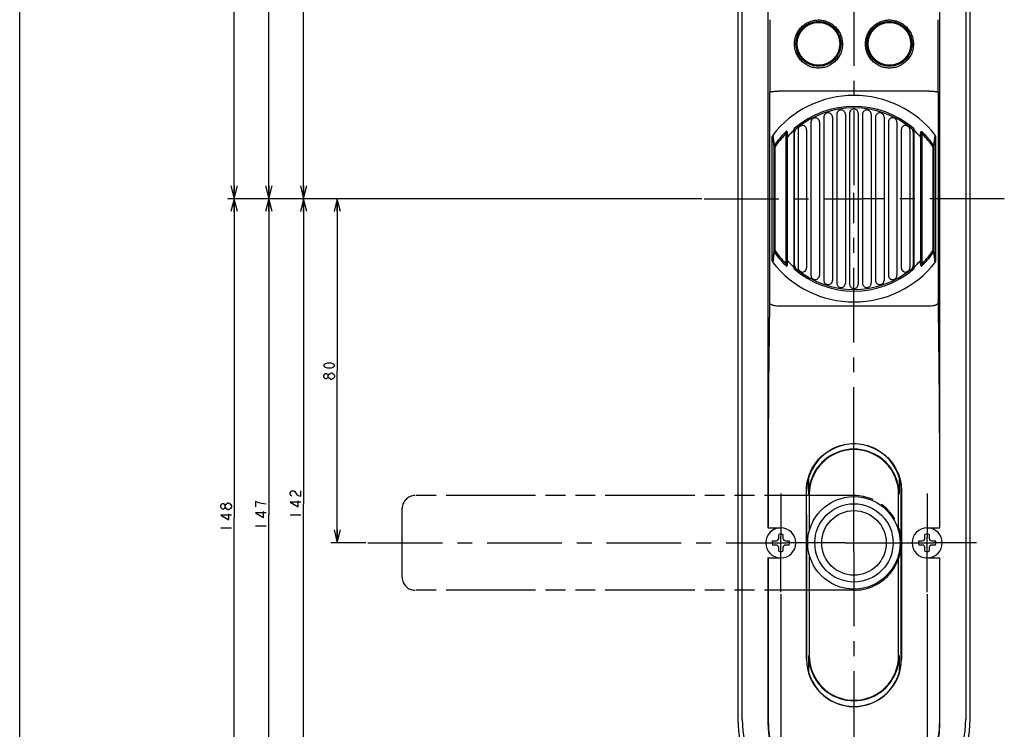
# Model space of a CAD drawing. Units: millimetres. Extents: x 0 to 841, y 0 to 594.
# Drawn here: x 0 to 229, y 199 to 364 of the extents above; entities that cross this region are included whole.
import ezdxf

# ---------------------------------------------------------------- set-up
doc = ezdxf.new("R2010")
doc.units = ezdxf.units.MM
doc.header["$LTSCALE"] = 46.255
doc.linetypes.add('CENTER', pattern=[0.6, 0.375, -0.075, 0.075, -0.075])
doc.linetypes.add('PHANTOM', pattern=[0.8, 0.45, -0.05, 0.1, -0.05, 0.1, -0.05])
doc.layers.get('0').update_dxf_attribs({"linetype": 'CONTINUOUS'})
for name, color, linetype in [('0002_ASM_ALL_AXES', 7, 'CONTINUOUS'), ('002_PRT_ALL_AXES', 7, 'CONTINUOUS'), ('DEFAULT_3', 7, 'PHANTOM')]:
    doc.layers.add(name, color=color, linetype=linetype)
doc.dimstyles.new('DIMSTYLE_2', dxfattribs={"dimtxt": 2.5, "dimasz": 3, "dimexe": 1.5, "dimexo": 0.5, "dimtad": 1, "dimdsep": 46, "dimtxsty": 'STANDARD', "dimblk": 'OPEN', "dimblk1": 'OPEN', "dimblk2": 'OPEN', "dimcen": 0.09, "dimazin": 2, "dimtp": 0.01, "dimtm": 0.01, "dimtfac": 1, "dimtofl": 0, "dimtmove": 0, "dimatfit": 3, "dimldrblk": 'OPEN', "dimfxl": 1, "dimtolj": 1, "dimarcsym": 0})

# ---------------------------------------------------------------- blocks, each defined once
blk = doc.blocks.new('_OPEN')
at = {"color": 0, "linetype": 'BYBLOCK'}
for p, q in [((0, 0), (-1, 0.25)), ((-1, -0.25), (0, 0)), ((-1, 0), (0, 0))]:
    blk.add_line(p, q, dxfattribs=at)
blk = doc.blocks.new('*D4')
at = {"color": 2, "linetype": 'CONTINUOUS'}
for p, q in [((158.6, 322.65), (72.33, 322.65)), ((73.83, 322.65), (73.83, 282.65)), ((73.83, 242.65), (73.83, 282.65)), ((80.45, 242.65), (72.33, 242.65))]:
    blk.add_line(p, q, dxfattribs=at)
at = {"color": 2, "linetype": 'CONTINUOUS', "xscale": 3, "yscale": 3, "zscale": 3}
for p, rotation in [((73.83, 322.65), 90), ((73.83, 242.65), 270)]:
    blk.add_blockref('_OPEN', p, dxfattribs=dict(at, rotation=rotation))
blk = doc.blocks.new('*D6')
at = {"color": 2, "linetype": 'CONTINUOUS'}
for p, q in [((158.6, 322.65), (48.36, 322.65)), ((49.86, 322.65), (49.86, 248.65)), ((49.86, 174.65), (49.86, 248.65)), ((193.42, 174.65), (48.36, 174.65))]:
    blk.add_line(p, q, dxfattribs=at)
at = {"color": 2, "linetype": 'CONTINUOUS', "xscale": 3, "yscale": 3, "zscale": 3}
for p, rotation in [((49.86, 322.65), 90), ((49.86, 174.65), 270)]:
    blk.add_blockref('_OPEN', p, dxfattribs=dict(at, rotation=rotation))
blk = doc.blocks.new('*D7')
at = {"color": 2, "linetype": 'CONTINUOUS'}
for p, q in [((193.42, 501.65), (48.36, 501.65)), ((49.86, 501.65), (49.86, 412.15)), ((49.86, 322.65), (49.86, 412.15)), ((158.6, 322.65), (48.36, 322.65))]:
    blk.add_line(p, q, dxfattribs=at)
at = {"color": 2, "linetype": 'CONTINUOUS', "xscale": 3, "yscale": 3, "zscale": 3}
for p, rotation in [((49.86, 501.65), 90), ((49.86, 322.65), 270)]:
    blk.add_blockref('_OPEN', p, dxfattribs=dict(at, rotation=rotation))
blk = doc.blocks.new('*D8')
at = {"color": 2, "linetype": 'CONTINUOUS'}
for p, q in [((176.92, 230.73), (176.92, 158.16)), ((210.92, 230.73), (210.92, 158.16)), ((176.92, 159.66), (193.92, 159.66)), ((210.92, 159.66), (193.92, 159.66))]:
    blk.add_line(p, q, dxfattribs=at)
at = {"color": 2, "linetype": 'CONTINUOUS', "xscale": 3, "yscale": 3, "zscale": 3, "rotation": 180}
blk.add_blockref('_OPEN', (176.92, 159.66), dxfattribs=at)
at = {"color": 2, "linetype": 'CONTINUOUS', "xscale": 3, "yscale": 3, "zscale": 3}
blk.add_blockref('_OPEN', (210.92, 159.66), dxfattribs=at)
blk = doc.blocks.new('*D21')
at = {"color": 2, "linetype": 'CONTINUOUS'}
for p, q in [((158.6, 322.65), (64.5, 322.65)), ((66, 322.65), (66, 251.65)), ((66, 180.65), (66, 251.65)), ((193.42, 180.65), (64.5, 180.65))]:
    blk.add_line(p, q, dxfattribs=at)
at = {"color": 2, "linetype": 'CONTINUOUS', "xscale": 3, "yscale": 3, "zscale": 3}
for p, rotation in [((66, 322.65), 90), ((66, 180.65), 270)]:
    blk.add_blockref('_OPEN', p, dxfattribs=dict(at, rotation=rotation))
blk = doc.blocks.new('*D22')
at = {"color": 2, "linetype": 'CONTINUOUS'}
for p, q in [((158.6, 322.65), (56.41, 322.65)), ((57.91, 322.65), (57.91, 249.15)), ((57.91, 175.65), (57.91, 249.15)), ((193.42, 175.65), (56.41, 175.65))]:
    blk.add_line(p, q, dxfattribs=at)
at = {"color": 2, "linetype": 'CONTINUOUS', "xscale": 3, "yscale": 3, "zscale": 3}
for p, rotation in [((57.91, 322.65), 90), ((57.91, 175.65), 270)]:
    blk.add_blockref('_OPEN', p, dxfattribs=dict(at, rotation=rotation))
blk = doc.blocks.new('*D23')
at = {"color": 2, "linetype": 'CONTINUOUS'}
for p, q in [((193.42, 495.65), (64.5, 495.65)), ((66, 495.65), (66, 409.15)), ((66, 322.65), (66, 409.15)), ((158.6, 322.65), (64.5, 322.65))]:
    blk.add_line(p, q, dxfattribs=at)
at = {"color": 2, "linetype": 'CONTINUOUS', "xscale": 3, "yscale": 3, "zscale": 3}
for p, rotation in [((66, 495.65), 90), ((66, 322.65), 270)]:
    blk.add_blockref('_OPEN', p, dxfattribs=dict(at, rotation=rotation))
blk = doc.blocks.new('*D24')
at = {"color": 2, "linetype": 'CONTINUOUS'}
for p, q in [((193.42, 500.65), (56.41, 500.65)), ((57.91, 500.65), (57.91, 411.65)), ((57.91, 322.65), (57.91, 411.65)), ((158.6, 322.65), (56.41, 322.65))]:
    blk.add_line(p, q, dxfattribs=at)
at = {"color": 2, "linetype": 'CONTINUOUS', "xscale": 3, "yscale": 3, "zscale": 3}
for p, rotation in [((57.91, 500.65), 90), ((57.91, 322.65), 270)]:
    blk.add_blockref('_OPEN', p, dxfattribs=dict(at, rotation=rotation))

msp = doc.modelspace()

# ---------------------------------------------------------------- linework, layer by layer
at = {"color": 7, "linetype": 'CONTINUOUS'}
for p, q in [((0, 0), (0, 594)), ((166.923, 474.647), (166.923, 201.647)), ((167.923, 201.647), (167.923, 474.647)), ((173.923, 475.647), (173.923, 246.147)), ((213.923, 246.147), (213.923, 475.647)), ((219.923, 474.647), (219.923, 201.647)), ((220.923, 201.647), (220.923, 474.647)), ((211.459, 347.647), (176.387, 347.647)), ((186.923, 341.617), (186.923, 303.677)), ((188.923, 341.617), (188.923, 303.677)), ((189.923, 342.282), (189.923, 303.011)), ((191.923, 342.282), (191.923, 303.011)), ((192.923, 342.499), (192.923, 302.794)), ((194.923, 342.499), (194.923, 302.794)), ((195.923, 342.282), (195.923, 303.011)), ((197.923, 342.282), (197.923, 303.011)), ((198.923, 341.617), (198.923, 303.677)), ((200.923, 341.617), (200.923, 303.677)), ((179.932, 338.482), (180.011, 338.962)), ((180.011, 338.962), (180.011, 306.331)), ((183.923, 340.456), (183.923, 304.838)), ((185.923, 340.456), (185.923, 304.838)), ((201.923, 340.456), (201.923, 304.838)), ((203.923, 340.456), (203.923, 304.838)), ((207.836, 306.331), (207.836, 338.962)), ((207.836, 338.962), (207.915, 338.482)), ((174.923, 308.157), (174.923, 337.136)), ((179.923, 337.803), (179.923, 307.491)), ((180.123, 307.149), (180.123, 338.144)), ((180.923, 338.698), (180.923, 306.595)), ((182.923, 338.698), (182.923, 306.595)), ((204.923, 338.698), (204.923, 306.595)), ((206.923, 338.698), (206.923, 306.595)), ((207.723, 338.144), (207.723, 307.149)), ((207.923, 307.49), (207.923, 337.803)), ((212.923, 308.157), (212.923, 337.136)), ((180.011, 306.331), (179.932, 306.811)), ((207.915, 306.811), (207.836, 306.331)), ((176.387, 297.647), (176.398, 297.647)), ((211.449, 297.647), (176.398, 297.647)), ((211.449, 297.647), (211.459, 297.647)), ((182.923, 215.647), (182.923, 254.647)), ((204.923, 215.647), (204.923, 254.647)), ((182.877, 249.172), (182.877, 215.647)), ((204.97, 249.172), (204.97, 215.647)), ((173.923, 246.147), (176.923, 246.147)), ((210.923, 246.147), (213.923, 246.147)), ((174.97, 243.147), (175.843, 243.147)), ((176.423, 243.727), (176.423, 244.6)), ((177.423, 244.6), (177.423, 243.727)), ((178.003, 243.147), (178.877, 243.147)), ((208.97, 243.147), (209.843, 243.147)), ((210.423, 243.727), (210.423, 244.6)), ((211.423, 244.6), (211.423, 243.727)), ((212.003, 243.147), (212.877, 243.147)), ((175.843, 242.147), (174.97, 242.147)), ((176.423, 240.693), (176.423, 241.567)), ((177.423, 241.567), (177.423, 240.693)), ((178.877, 242.147), (178.003, 242.147)), ((209.843, 242.147), (208.97, 242.147)), ((210.423, 240.693), (210.423, 241.567)), ((211.423, 241.567), (211.423, 240.693)), ((212.877, 242.147), (212.003, 242.147)), ((173.923, 239.147), (176.923, 239.147)), ((173.923, 239.147), (173.923, 200.647)), ((210.923, 239.147), (213.923, 239.147)), ((213.923, 200.647), (213.923, 239.147))]:
    msp.add_line(p, q, dxfattribs=at)
at = {"color": 9, "linetype": 'CONTINUOUS'}
for p, q in [((174.388, 298.445), (174.388, 347.408)), ((213.459, 347.408), (213.459, 298.445)), ((178.16, 307.312), (178.16, 337.982)), ((178.415, 336.804), (178.415, 308.49)), ((209.432, 308.49), (209.432, 336.804)), ((209.687, 337.982), (209.687, 307.312)), ((175.541, 334.716), (175.311, 334.716)), ((175.311, 334.716), (175.311, 310.578)), ((175.541, 334.716), (175.541, 310.578)), ((212.306, 334.716), (212.535, 334.716)), ((212.306, 310.578), (212.306, 334.716)), ((212.535, 310.578), (212.535, 334.716)), ((175.541, 310.578), (175.311, 310.578)), ((212.306, 310.578), (212.535, 310.578)), ((183.396, 253.947), (183.396, 257.834)), ((204.45, 257.834), (204.45, 253.947)), ((183.539, 253.947), (183.539, 245.409)), ((204.307, 245.409), (204.307, 253.947)), ((174.033, 246.147), (174.033, 249.172)), ((213.814, 249.172), (213.814, 246.147)), ((174.033, 200.647), (174.033, 239.147)), ((183.539, 239.884), (183.539, 216.447)), ((204.307, 216.447), (204.307, 239.884)), ((213.814, 239.147), (213.814, 200.647)), ((183.396, 212.459), (183.396, 216.446)), ((204.45, 216.446), (204.45, 212.459))]:
    msp.add_line(p, q, dxfattribs=at)
at = {"color": 2, "linetype": 'CONTINUOUS'}
for p, q in [((73.201, 281.24), (72.992, 280.928)), ((48.402, 251.928), (48.61, 251.928)), ((54.785, 252.272), (54.785, 251.022)), ((48.61, 250.365), (48.402, 250.365)), ((62.877, 249.147), (65.377, 249.147)), ((46.735, 246.147), (49.235, 246.147)), ((54.785, 246.647), (57.285, 246.647))]:
    msp.add_line(p, q, dxfattribs=at)
for points in [[(73.201, 283.897), (72.992, 283.584), (72.784, 283.428), (72.367, 283.272), (71.534, 283.272), (71.117, 283.428), (70.909, 283.584), (70.701, 283.897), (70.909, 284.209), (71.117, 284.365), (71.534, 284.522), (72.367, 284.522), (72.784, 284.365), (72.992, 284.209), (73.201, 283.897)], [(71.742, 281.24), (71.534, 280.928), (71.326, 280.772), (71.117, 280.772), (70.909, 280.928), (70.701, 281.24), (70.701, 281.553), (70.909, 281.865), (71.117, 282.022), (71.326, 282.022), (71.534, 281.865), (71.742, 281.553)], [(72.367, 280.615), (71.951, 280.928), (71.742, 281.24), (71.742, 281.553), (71.951, 281.865)], [(71.951, 281.865), (72.367, 282.178), (72.576, 282.178), (72.992, 281.865)], [(72.992, 281.865), (73.201, 281.553), (73.201, 281.24)], [(72.992, 280.928), (72.576, 280.615), (72.367, 280.615)], [(63.293, 253.522), (63.085, 253.678), (62.877, 253.99), (62.877, 254.303), (63.085, 254.615), (63.293, 254.772), (63.71, 254.772), (63.918, 254.615), (64.335, 253.99)], [(64.335, 253.99), (64.752, 253.678), (65.377, 253.522), (65.377, 254.772)], [(47.777, 250.99), (47.568, 250.678), (47.36, 250.522), (47.152, 250.522), (46.943, 250.678), (46.735, 250.99), (46.735, 251.303), (46.943, 251.615), (47.152, 251.772), (47.36, 251.772), (47.568, 251.615), (47.777, 251.303)], [(48.402, 250.365), (47.985, 250.678), (47.777, 250.99), (47.777, 251.303), (47.985, 251.615), (48.402, 251.928)], [(48.61, 251.928), (49.027, 251.615), (49.235, 251.303), (49.235, 250.99)], [(57.285, 251.647), (56.244, 251.803), (55.619, 251.959), (54.785, 252.272)], [(65.377, 252.115), (62.877, 252.115), (64.752, 251.022), (64.752, 252.428)], [(49.235, 250.99), (49.027, 250.678), (48.61, 250.365)], [(57.285, 249.615), (54.785, 249.615), (56.66, 248.522), (56.66, 249.928)], [(49.235, 249.115), (46.735, 249.115), (48.61, 248.022), (48.61, 249.428)]]:
    msp.add_lwpolyline(points, dxfattribs=at)
at = {"color": 9, "linetype": 'CONTINUOUS'}
for centre in [(185.673, 358.647), (202.173, 358.647)]:
    msp.add_circle(centre, 4.946, dxfattribs=at)
at = {"color": 7, "linetype": 'CONTINUOUS'}
for radius in [10.75, 9.1]:
    msp.add_circle((193.923, 242.647), radius, dxfattribs=at)
at = {"color": 9, "linetype": 'CONTINUOUS'}
for centre, radius, start, end in [((4007.981, 364.106), 3833.63, 179.997698, 180.249566), ((-3674.447, 364.223), 3887.942, 359.752193, 0.000543), ((318.503, 358.913), 145.221, 188.62426, 189.59153), ((298.79, 354.456), 124.922, 187.82539, 188.96568), ((192.87, 322.96), 21.215, 135.12058, 145.46256), ((192.599, 322.961), 20.716, 135.07843, 145.42915), ((178.658, 337.981), 0.498, 135.08987, 179.89433), ((271.094, 357.487), 94.959, 191.85339, 192.58074), ((257.462, 354.164), 80.724, 191.3101, 192.1704), ((178.913, 336.803), 0.498, 136.49651, 179.90316), ((193.93, 322.65), 21.134, 131.48308, 136.69298), ((193.916, 322.65), 21.134, 43.30702, 48.51692), ((131.5, 353.932), 79.585, 347.82345, 348.69606), ((208.934, 336.803), 0.498, 0.09684, 43.50349), ((118.081, 357.2), 93.601, 347.41399, 348.15189), ((209.189, 337.981), 0.498, 0.10567, 44.91013), ((195.249, 322.962), 20.715, 34.57052, 44.92196), ((194.98, 322.962), 21.212, 34.5366, 44.88028), ((79.229, 355.907), 134.857, 351.07633, 352.13261), ((56.763, 360.93), 157.963, 350.44748, 351.33673), ((175.808, 334.715), 0.496, 146.57965, 179.88029), ((212.039, 334.715), 0.496, 0.11971, 33.42035), ((318.503, 286.381), 145.221, 170.40847, 171.37574), ((298.79, 290.837), 124.922, 171.03432, 172.17461), ((175.808, 310.579), 0.496, 180.11971, 213.42035), ((192.867, 322.331), 21.212, 214.5366, 224.88028), ((192.598, 322.332), 20.715, 214.57053, 224.92194), ((195.248, 322.333), 20.716, 315.07844, 325.42916), ((194.977, 322.333), 21.215, 315.12058, 325.46256), ((212.039, 310.579), 0.496, 326.57965, 359.88029), ((89.057, 290.837), 124.923, 7.82539, 8.96568), ((69.344, 286.381), 145.221, 8.62426, 9.59153), ((269.766, 288.094), 93.601, 167.41399, 168.15189), ((178.658, 307.312), 0.498, 180.10567, 224.91013), ((256.347, 291.361), 79.585, 167.82345, 168.69606), ((178.913, 308.491), 0.498, 180.09684, 223.50349), ((193.93, 322.643), 21.134, 223.30702, 228.51692), ((193.916, 322.643), 21.134, 311.48308, 316.69298), ((208.934, 308.491), 0.498, 316.49651, 359.90316), ((130.385, 291.129), 80.724, 11.3101, 12.1704), ((116.753, 287.806), 94.959, 11.85339, 12.58074), ((209.189, 307.312), 0.498, 315.08987, 359.89433), ((193.923, 253.947), 10.384, 0.00054, 179.99946), ((193.923, 216.447), 10.384, 180.00054, 359.99946), ((193.923, 200.647), 19.89, 179.99951, 0.00049)]:
    msp.add_arc(centre, radius, start, end, dxfattribs=at)
at = {"color": 7, "linetype": 'CONTINUOUS'}
for centre, radius, start, end in [((185.673, 358.65), 5.547, 89.99999, 90.84284), ((202.173, 358.649), 5.548, 90, 91.18125), ((193.923, 322.647), 24, 38.07512, 141.92488), ((193.923, 322.744), 21.368, 49.37529, 130.62471), ((193.923, 322.647), 21.1, 50.4452, 129.5548), ((184.921, 340.456), 0.998, 133.1351, 179.99443), ((184.924, 340.455), 1, 0.0583, 100.6343), ((202.923, 340.455), 1, 79.36575, 179.9417), ((202.926, 340.456), 0.998, 0.00557, 46.86499), ((181.123, 338.144), 1, 129.5548, 180), ((181.924, 338.698), 1, 0.03295, 96.76574), ((205.923, 338.698), 1, 83.23428, 179.96704), ((206.723, 338.144), 1, 0, 50.4452), ((175.428, 337.137), 0.504, 141.96029, 180.03147), ((212.419, 337.137), 0.504, 359.9685, 38.03974), ((175.428, 308.157), 0.504, 179.96853, 218.03972), ((193.923, 322.647), 24, 218.07512, 321.92488), ((181.123, 307.149), 1, 180, 230.4452), ((206.723, 307.149), 1, 309.5548, 360), ((212.419, 308.157), 0.504, 321.96028, 0.03147), ((193.923, 322.549), 21.368, 229.37528, 310.62472), ((193.923, 322.647), 21.1, 230.4452, 309.5548), ((181.924, 306.596), 1, 263.23425, 359.96708), ((184.921, 304.838), 0.998, 180.00557, 226.86499), ((184.924, 304.839), 1, 259.36578, 359.94168), ((202.923, 304.839), 1, 180.05832, 280.63427), ((202.926, 304.838), 0.998, 313.1351, 359.99443), ((205.923, 306.596), 1, 180.03292, 276.76577), ((193.923, 254.647), 11, 0, 180), ((193.923, 253.947), 10.5, 17.24252, 162.75748), ((176.923, 242.647), 3.5, 93.19257, 266.80743), ((176.923, 242.647), 3.5, 270, 90), ((210.923, 242.647), 3.5, 90, 270), ((210.923, 242.647), 3.5, 273.19257, 86.80743), ((176.923, 242.647), 2.017, 165.64497, 194.35503), ((175.843, 243.727), 0.58, 270, 360), ((176.923, 242.647), 2.017, 75.64497, 104.35503), ((178.003, 243.727), 0.58, 180, 270), ((176.923, 242.647), 2.017, 345.64497, 14.35503), ((210.923, 242.647), 2.017, 165.64497, 194.35503), ((209.843, 243.727), 0.58, 270, 360), ((210.923, 242.647), 2.017, 75.64497, 104.35503), ((212.003, 243.727), 0.58, 180, 270), ((210.923, 242.647), 2.017, 345.64497, 14.35503), ((175.843, 241.567), 0.58, 0, 90), ((176.923, 242.647), 2.017, 255.64497, 284.35503), ((178.003, 241.567), 0.58, 90, 180), ((209.843, 241.567), 0.58, 0, 90), ((210.923, 242.647), 2.017, 255.64497, 284.35503), ((212.003, 241.567), 0.58, 90, 180), ((193.923, 215.647), 11.047, 180.00072, 359.99928), ((193.923, 215.647), 11, 180, 360), ((193.923, 216.447), 10.5, 197.24252, 342.75748), ((193.923, 201.647), 27, 180, 360), ((193.923, 201.647), 26, 180, 360), ((193.923, 200.647), 20, 180, 360)]:
    msp.add_arc(centre, radius, start, end, dxfattribs=at)
for centre, start_param, end_param in [((181.249, 249.172), -1.5707963, -1.4925115), ((206.598, 249.172), 1.4925115, 1.5707963)]:
    msp.add_ellipse(centre, major_axis=(0, 70), ratio=0.0232558, start_param=start_param, end_param=end_param, dxfattribs=at)
for points, knots in [([(180.101, 358.647), (180.104, 359.006), (180.179, 359.725), (180.495, 360.762), (181.005, 361.721), (181.689, 362.564), (182.523, 363.26), (183.476, 363.782), (184.511, 364.11), (185.232, 364.191), (185.592, 364.196)], [0, 0, 0, 0, 0.1247573, 0.2496497, 0.3746393, 0.4996855, 0.6247567, 0.7498371, 0.8749184, 1, 1, 1, 1]), ([(185.673, 364.197), (186.037, 364.197), (186.765, 364.125), (187.814, 363.806), (188.781, 363.289), (189.629, 362.593), (190.325, 361.747), (190.844, 360.781), (191.167, 359.735), (191.243, 359.009), (191.246, 358.647)], [0, 0, 0, 0, 0.1250817, 0.2501617, 0.375242, 0.500313, 0.6253596, 0.7503499, 0.8752426, 1, 1, 1, 1]), ([(196.601, 358.647), (196.604, 359.004), (196.678, 359.721), (196.992, 360.754), (197.498, 361.71), (198.178, 362.552), (199.006, 363.248), (199.953, 363.772), (200.983, 364.103), (201.701, 364.188), (202.059, 364.196)], [0, 0, 0, 0, 0.1247575, 0.2496489, 0.3746378, 0.4996838, 0.6247551, 0.7498361, 0.8749174, 1, 1, 1, 1]), ([(202.173, 364.197), (202.537, 364.197), (203.265, 364.125), (204.314, 363.806), (205.281, 363.289), (206.129, 362.593), (206.825, 361.747), (207.344, 360.781), (207.667, 359.735), (207.743, 359.009), (207.746, 358.647)], [0, 0, 0, 0, 0.1250809, 0.2501613, 0.3752412, 0.5003123, 0.6253589, 0.7503494, 0.8752428, 1, 1, 1, 1]), ([(191.246, 358.647), (191.249, 358.28), (191.183, 357.545), (190.871, 356.484), (190.358, 355.504), (189.664, 354.644), (188.814, 353.935), (187.84, 353.406), (186.779, 353.079), (185.673, 352.969), (184.568, 353.079), (183.507, 353.406), (182.533, 353.935), (181.683, 354.644), (180.989, 355.504), (180.476, 356.484), (180.164, 357.545), (180.098, 358.28), (180.101, 358.647)], [0, 0, 0, 0, 0.0624766, 0.1248852, 0.1872593, 0.2496484, 0.3121015, 0.3746511, 0.4372958, 0.5, 0.5627042, 0.6253489, 0.6878986, 0.7503517, 0.8127407, 0.8751148, 0.9375234, 1, 1, 1, 1]), ([(207.746, 358.647), (207.749, 358.28), (207.683, 357.545), (207.371, 356.484), (206.858, 355.504), (206.164, 354.644), (205.314, 353.935), (204.34, 353.406), (203.279, 353.079), (202.173, 352.969), (201.068, 353.079), (200.007, 353.406), (199.033, 353.935), (198.183, 354.644), (197.489, 355.504), (196.976, 356.484), (196.664, 357.545), (196.598, 358.28), (196.601, 358.647)], [0, 0, 0, 0, 0.0624766, 0.1248852, 0.1872593, 0.2496483, 0.3121014, 0.3746511, 0.4372958, 0.5, 0.5627042, 0.6253489, 0.6878985, 0.7503516, 0.8127407, 0.8751148, 0.9375234, 1, 1, 1, 1]), ([(174.388, 347.408), (174.389, 347.416), (174.402, 347.436), (174.436, 347.457), (174.486, 347.479), (174.587, 347.51), (174.755, 347.544), (175.001, 347.579), (175.298, 347.607), (175.766, 347.637), (176.134, 347.647), (176.387, 347.647)], [0, 0, 0, 0, 0.0129002, 0.0319373, 0.0586839, 0.0935104, 0.1869971, 0.3100672, 0.4586189, 0.6273667, 1, 1, 1, 1]), ([(211.459, 347.647), (211.713, 347.647), (212.081, 347.637), (212.548, 347.607), (212.846, 347.579), (213.092, 347.544), (213.26, 347.51), (213.36, 347.479), (213.411, 347.457), (213.445, 347.436), (213.458, 347.416), (213.459, 347.408)], [0, 0, 0, 0, 0.372634, 0.5413816, 0.6899342, 0.8130032, 0.9064904, 0.9413166, 0.9680628, 0.9871002, 1, 1, 1, 1]), ([(194.923, 342.499), (194.923, 342.629), (194.871, 342.891), (194.649, 343.223), (194.316, 343.445), (193.923, 343.523), (193.531, 343.445), (193.198, 343.223), (192.975, 342.891), (192.923, 342.629), (192.923, 342.499)], [0, 0, 0, 0, 0.1247917, 0.2496803, 0.3747768, 0.4999996, 0.6252255, 0.7503157, 0.875208, 1, 1, 1, 1]), ([(184.74, 341.437), (184.646, 341.42), (184.462, 341.363), (184.308, 341.248), (184.239, 341.184)], [0, 0, 0, 0, 0.5004726, 1, 1, 1, 1]), ([(188.923, 341.617), (188.923, 341.746), (188.871, 342.009), (188.649, 342.341), (188.316, 342.563), (187.923, 342.641), (187.531, 342.563), (187.198, 342.341), (186.975, 342.009), (186.923, 341.746), (186.923, 341.617)], [0, 0, 0, 0, 0.1248107, 0.2497075, 0.3747962, 0.4999997, 0.6252061, 0.7502885, 0.875189, 1, 1, 1, 1]), ([(191.923, 342.282), (191.923, 342.412), (191.871, 342.674), (191.649, 343.006), (191.316, 343.228), (190.923, 343.306), (190.531, 343.228), (190.198, 343.006), (189.975, 342.674), (189.923, 342.412), (189.923, 342.282)], [0, 0, 0, 0, 0.1247965, 0.2496872, 0.3747817, 0.4999997, 0.6252207, 0.7503088, 0.8752032, 1, 1, 1, 1]), ([(197.923, 342.282), (197.923, 342.412), (197.871, 342.674), (197.649, 343.006), (197.316, 343.228), (196.923, 343.306), (196.531, 343.228), (196.198, 343.006), (195.975, 342.674), (195.923, 342.412), (195.923, 342.282)], [0, 0, 0, 0, 0.1247968, 0.2496912, 0.3747793, 0.5000003, 0.6252183, 0.7503128, 0.8752035, 1, 1, 1, 1]), ([(200.923, 341.617), (200.923, 341.746), (200.871, 342.009), (200.649, 342.341), (200.316, 342.563), (199.923, 342.641), (199.531, 342.563), (199.198, 342.341), (198.975, 342.009), (198.923, 341.746), (198.923, 341.617)], [0, 0, 0, 0, 0.124811, 0.2497115, 0.3747939, 0.5000003, 0.6252038, 0.7502925, 0.8751893, 1, 1, 1, 1]), ([(203.608, 341.184), (203.539, 341.248), (203.385, 341.363), (203.2, 341.42), (203.107, 341.437)], [0, 0, 0, 0, 0.4995277, 1, 1, 1, 1]), ([(181.003, 339.089), (181.071, 339.248), (181.294, 339.537), (181.634, 339.67), (181.806, 339.69)], [0, 0, 0, 0, 0.4996731, 1, 1, 1, 1]), ([(206.041, 339.69), (206.213, 339.67), (206.553, 339.537), (206.776, 339.248), (206.844, 339.089)], [0, 0, 0, 0, 0.5003263, 1, 1, 1, 1]), ([(179.932, 338.482), (179.93, 338.473), (179.93, 338.445), (179.927, 338.392), (179.926, 338.318), (179.925, 338.193), (179.924, 338.02), (179.923, 337.877), (179.923, 337.803)], [0, 0, 0, 0, 0.0409432, 0.1228236, 0.2351993, 0.3687356, 0.6731247, 1, 1, 1, 1]), ([(207.923, 337.803), (207.923, 337.877), (207.923, 338.02), (207.922, 338.193), (207.92, 338.318), (207.919, 338.392), (207.917, 338.445), (207.917, 338.473), (207.915, 338.482)], [0, 0, 0, 0, 0.3268749, 0.6312637, 0.7647999, 0.8771756, 0.9590562, 1, 1, 1, 1]), ([(179.923, 307.491), (179.923, 307.417), (179.924, 307.274), (179.925, 307.1), (179.926, 306.976), (179.927, 306.901), (179.93, 306.848), (179.93, 306.82), (179.932, 306.811)], [0, 0, 0, 0, 0.3268749, 0.6312636, 0.7647999, 0.8771755, 0.9590561, 1, 1, 1, 1]), ([(207.915, 306.811), (207.917, 306.82), (207.917, 306.848), (207.919, 306.901), (207.92, 306.976), (207.922, 307.1), (207.923, 307.274), (207.923, 307.417), (207.923, 307.491)], [0, 0, 0, 0, 0.0409431, 0.1228235, 0.2351992, 0.3687355, 0.6731247, 1, 1, 1, 1]), ([(181.806, 305.603), (181.634, 305.623), (181.294, 305.757), (181.071, 306.045), (181.003, 306.205)], [0, 0, 0, 0, 0.5003263, 1, 1, 1, 1]), ([(206.844, 306.205), (206.776, 306.045), (206.553, 305.757), (206.213, 305.623), (206.041, 305.603)], [0, 0, 0, 0, 0.4996731, 1, 1, 1, 1]), ([(184.239, 304.11), (184.308, 304.045), (184.462, 303.93), (184.646, 303.874), (184.74, 303.856)], [0, 0, 0, 0, 0.4995277, 1, 1, 1, 1]), ([(186.923, 303.677), (186.923, 303.547), (186.975, 303.285), (187.198, 302.953), (187.531, 302.731), (187.923, 302.653), (188.316, 302.731), (188.649, 302.953), (188.871, 303.285), (188.923, 303.547), (188.923, 303.677)], [0, 0, 0, 0, 0.1248107, 0.2497075, 0.3747962, 0.4999997, 0.6252061, 0.7502885, 0.875189, 1, 1, 1, 1]), ([(189.923, 303.011), (189.923, 302.882), (189.975, 302.619), (190.198, 302.288), (190.531, 302.066), (190.923, 301.988), (191.316, 302.066), (191.649, 302.288), (191.871, 302.619), (191.923, 302.882), (191.923, 303.011)], [0, 0, 0, 0, 0.1247968, 0.2496912, 0.3747793, 0.5000003, 0.6252183, 0.7503128, 0.8752035, 1, 1, 1, 1]), ([(192.923, 302.794), (192.923, 302.665), (192.975, 302.402), (193.198, 302.071), (193.531, 301.849), (193.923, 301.771), (194.316, 301.849), (194.649, 302.071), (194.871, 302.402), (194.923, 302.665), (194.923, 302.794)], [0, 0, 0, 0, 0.124792, 0.2496844, 0.3747745, 0.5000003, 0.6252231, 0.7503196, 0.8752083, 1, 1, 1, 1]), ([(195.923, 303.011), (195.923, 302.882), (195.975, 302.619), (196.198, 302.288), (196.531, 302.066), (196.923, 301.988), (197.316, 302.066), (197.649, 302.288), (197.871, 302.619), (197.923, 302.882), (197.923, 303.011)], [0, 0, 0, 0, 0.1247965, 0.2496872, 0.3747817, 0.4999997, 0.6252207, 0.7503088, 0.8752032, 1, 1, 1, 1]), ([(198.923, 303.677), (198.923, 303.547), (198.975, 303.285), (199.198, 302.953), (199.531, 302.731), (199.923, 302.653), (200.316, 302.731), (200.649, 302.953), (200.871, 303.285), (200.923, 303.547), (200.923, 303.677)], [0, 0, 0, 0, 0.124811, 0.2497115, 0.3747939, 0.5000003, 0.6252038, 0.7502925, 0.8751893, 1, 1, 1, 1]), ([(203.107, 303.856), (203.2, 303.874), (203.385, 303.93), (203.539, 304.045), (203.608, 304.11)], [0, 0, 0, 0, 0.5004726, 1, 1, 1, 1]), ([(176.387, 297.647), (176.126, 297.649), (175.745, 297.68), (175.271, 297.786), (174.972, 297.886), (174.729, 298.004), (174.545, 298.137), (174.424, 298.283), (174.39, 298.394), (174.388, 298.445)], [0, 0, 0, 0, 0.3434093, 0.49891, 0.6370951, 0.7553798, 0.8532275, 0.9327431, 1, 1, 1, 1]), ([(213.459, 298.445), (213.457, 298.394), (213.422, 298.283), (213.302, 298.137), (213.118, 298.004), (212.874, 297.886), (212.576, 297.786), (212.102, 297.68), (211.721, 297.649), (211.459, 297.647)], [0, 0, 0, 0, 0.0672569, 0.1467725, 0.2446202, 0.3629049, 0.50109, 0.6565907, 1, 1, 1, 1]), ([(182.872, 254.647), (182.871, 255.372), (182.976, 256.463), (183.326, 257.87), (183.81, 259.233), (184.662, 260.838), (186.038, 262.526), (187.718, 263.915), (189.642, 264.953), (191.738, 265.595), (193.923, 265.812), (196.108, 265.595), (198.204, 264.953), (199.81, 264.087), (200.97, 263.219), (202.038, 262.245), (203.185, 260.837), (204.037, 259.233), (204.521, 257.87), (204.871, 256.463), (204.976, 255.372), (204.975, 254.647)], [0, 0, 0, 0, 0.0625797, 0.0938427, 0.1250652, 0.1873469, 0.2495947, 0.3119259, 0.3744317, 0.4371328, 0.4999624, 0.5627919, 0.6254931, 0.6879989, 0.7192193, 0.750405, 0.812653, 0.8749349, 0.9061573, 0.9374203, 1, 1, 1, 1]), ([(183.896, 257.059), (183.739, 256.553), (183.495, 255.524), (183.403, 254.47), (183.396, 253.947)], [0, 0, 0, 0, 0.5034978, 1, 1, 1, 1]), ([(204.45, 253.947), (204.444, 254.47), (204.351, 255.524), (204.108, 256.553), (203.951, 257.059)], [0, 0, 0, 0, 0.4965023, 1, 1, 1, 1]), ([(183.396, 216.446), (183.403, 215.923), (183.495, 214.87), (183.739, 213.841), (183.896, 213.334)], [0, 0, 0, 0, 0.4965023, 1, 1, 1, 1]), ([(203.951, 213.334), (204.108, 213.841), (204.351, 214.87), (204.444, 215.923), (204.45, 216.446)], [0, 0, 0, 0, 0.5034978, 1, 1, 1, 1])]:
    msp.add_open_spline(points, degree=3, knots=knots, dxfattribs=at)
for points in [[(181.003, 339.089), (180.951, 338.967), (180.923, 338.831), (180.923, 338.698)], [(206.923, 338.698), (206.923, 338.831), (206.896, 338.967), (206.844, 339.089)], [(180.923, 306.595), (180.923, 306.462), (180.951, 306.327), (181.003, 306.205)], [(206.844, 306.205), (206.896, 306.327), (206.923, 306.462), (206.923, 306.595)]]:
    msp.add_open_spline(points, degree=3, dxfattribs=at)
at = {"color": 9, "linetype": 'CONTINUOUS'}
for points, knots in [([(178.305, 338.333), (178.305, 338.334), (178.3, 338.337), (178.291, 338.333), (178.278, 338.327), (178.261, 338.316), (178.24, 338.3), (178.204, 338.272), (178.124, 338.205), (177.997, 338.088), (177.893, 337.986), (177.837, 337.93)], [0, 0, 0, 0, 0.0077492, 0.0213018, 0.0444691, 0.0775732, 0.1201183, 0.1714544, 0.2973084, 0.6190563, 1, 1, 1, 1]), ([(177.93, 337.589), (177.954, 337.636), (177.989, 337.705), (178.036, 337.793), (178.065, 337.845), (178.087, 337.884), (178.102, 337.911), (178.117, 337.934), (178.13, 337.954), (178.141, 337.971), (178.149, 337.979), (178.157, 337.987), (178.16, 337.983), (178.16, 337.982)], [0, 0, 0, 0, 0.3386441, 0.5002371, 0.6529489, 0.72433, 0.7911384, 0.8518052, 0.9045212, 0.946801, 0.9761292, 0.9909664, 1, 1, 1, 1]), ([(210.01, 337.93), (209.954, 337.986), (209.85, 338.088), (209.723, 338.205), (209.643, 338.272), (209.607, 338.3), (209.586, 338.316), (209.568, 338.327), (209.556, 338.333), (209.547, 338.337), (209.542, 338.334), (209.542, 338.333)], [0, 0, 0, 0, 0.3809451, 0.7026929, 0.8285467, 0.8798826, 0.9224274, 0.9555313, 0.9786983, 0.9922508, 1, 1, 1, 1]), ([(209.687, 337.982), (209.687, 337.983), (209.69, 337.987), (209.698, 337.979), (209.705, 337.971), (209.717, 337.954), (209.73, 337.934), (209.744, 337.911), (209.76, 337.884), (209.782, 337.845), (209.811, 337.793), (209.858, 337.705), (209.893, 337.636), (209.916, 337.589)], [0, 0, 0, 0, 0.0090337, 0.023871, 0.0531993, 0.095479, 0.1481949, 0.2088617, 0.2756701, 0.3470512, 0.499763, 0.6613559, 1, 1, 1, 1]), ([(175.541, 334.716), (175.515, 334.741), (175.469, 334.79), (175.417, 334.865), (175.388, 334.93), (175.387, 334.972), (175.394, 334.988)], [0, 0, 0, 0, 0.3414624, 0.6255324, 0.8426939, 1, 1, 1, 1]), ([(212.306, 334.716), (212.332, 334.741), (212.378, 334.79), (212.43, 334.865), (212.459, 334.93), (212.46, 334.972), (212.453, 334.988)], [0, 0, 0, 0, 0.341462, 0.6255316, 0.8426926, 1, 1, 1, 1]), ([(175.541, 310.578), (175.515, 310.552), (175.469, 310.503), (175.417, 310.429), (175.388, 310.364), (175.387, 310.321), (175.394, 310.306)], [0, 0, 0, 0, 0.3414619, 0.6255315, 0.8426926, 1, 1, 1, 1]), ([(212.306, 310.578), (212.332, 310.552), (212.378, 310.503), (212.43, 310.429), (212.459, 310.364), (212.46, 310.321), (212.453, 310.306)], [0, 0, 0, 0, 0.3414624, 0.6255325, 0.842694, 1, 1, 1, 1]), ([(177.837, 307.364), (177.893, 307.307), (177.997, 307.205), (178.124, 307.088), (178.204, 307.021), (178.24, 306.993), (178.261, 306.978), (178.278, 306.966), (178.291, 306.96), (178.3, 306.956), (178.305, 306.959), (178.305, 306.961)], [0, 0, 0, 0, 0.380945, 0.7026928, 0.8285467, 0.8798826, 0.9224274, 0.9555312, 0.9786983, 0.9922508, 1, 1, 1, 1]), ([(178.16, 307.312), (178.16, 307.31), (178.157, 307.306), (178.149, 307.314), (178.141, 307.323), (178.13, 307.339), (178.117, 307.359), (178.102, 307.383), (178.087, 307.409), (178.065, 307.448), (178.036, 307.5), (177.989, 307.589), (177.954, 307.658), (177.93, 307.704)], [0, 0, 0, 0, 0.0090337, 0.023871, 0.0531993, 0.0954789, 0.1481949, 0.2088617, 0.2756701, 0.3470512, 0.499763, 0.6613559, 1, 1, 1, 1]), ([(209.542, 306.961), (209.542, 306.959), (209.547, 306.956), (209.556, 306.96), (209.568, 306.966), (209.586, 306.978), (209.607, 306.993), (209.643, 307.021), (209.723, 307.088), (209.85, 307.205), (209.954, 307.307), (210.01, 307.364)], [0, 0, 0, 0, 0.0077492, 0.0213018, 0.0444691, 0.0775733, 0.1201183, 0.1714545, 0.2973086, 0.6190565, 1, 1, 1, 1]), ([(209.916, 307.704), (209.893, 307.658), (209.858, 307.589), (209.811, 307.5), (209.782, 307.448), (209.76, 307.409), (209.744, 307.383), (209.73, 307.359), (209.717, 307.339), (209.705, 307.323), (209.698, 307.314), (209.69, 307.306), (209.687, 307.31), (209.687, 307.312)], [0, 0, 0, 0, 0.3386441, 0.5002371, 0.6529489, 0.72433, 0.7911384, 0.8518052, 0.9045212, 0.946801, 0.9761292, 0.9909664, 1, 1, 1, 1]), ([(174.033, 249.172), (174.033, 258.004), (174.074, 270.86), (174.223, 287.284), (174.327, 294.876), (174.388, 298.445)], [0, 0, 0, 0, 0.5377276, 0.782714, 1, 1, 1, 1]), ([(213.459, 298.445), (213.52, 294.876), (213.624, 287.284), (213.773, 270.86), (213.814, 258.004), (213.814, 249.172)], [0, 0, 0, 0, 0.2172858, 0.4622719, 1, 1, 1, 1])]:
    msp.add_open_spline(points, degree=3, knots=knots, dxfattribs=at)
at = {"layer": '0002_ASM_ALL_AXES', "color": 2, "linetype": 'CENTER'}
for p, q in [((193.923, 509.641), (193.923, 324.043)), ((159.099, 322.647), (192.533, 322.647)), ((193.923, 261.485), (193.923, 320.788)), ((228.871, 322.647), (195.701, 322.647))]:
    msp.add_line(p, q, dxfattribs=at)
at = {"layer": '0002_ASM_ALL_AXES', "color": 2, "linetype": 'CONTINUOUS'}
for p, q in [((193.923, 320.788), (193.923, 324.043)), ((192.533, 322.647), (195.701, 322.647))]:
    msp.add_line(p, q, dxfattribs=at)
at = {"layer": '002_PRT_ALL_AXES', "color": 2, "linetype": 'CENTER'}
for p, q in [((193.923, 244.775), (193.923, 261.485)), ((176.923, 254.147), (176.923, 244.149)), ((210.923, 254.116), (210.923, 243.999)), ((80.931, 242.647), (175.512, 242.647)), ((191.956, 242.647), (178.433, 242.647)), ((195.867, 242.647), (205.98, 242.647)), ((206.019, 242.647), (209.539, 242.647)), ((222.427, 242.647), (212.49, 242.647)), ((176.923, 231.231), (176.923, 241.138)), ((193.923, 240.627), (193.923, 166.678)), ((210.923, 231.231), (210.923, 241.228))]:
    msp.add_line(p, q, dxfattribs=at)
at = {"layer": '002_PRT_ALL_AXES', "color": 2, "linetype": 'CONTINUOUS'}
for p, q in [((175.512, 242.647), (178.433, 242.647)), ((176.923, 241.138), (176.923, 244.149)), ((191.956, 242.647), (195.867, 242.647)), ((193.923, 240.627), (193.923, 244.749)), ((209.539, 242.647), (212.49, 242.647)), ((210.923, 241.228), (210.923, 243.999))]:
    msp.add_line(p, q, dxfattribs=at)
at = {"layer": '002_PRT_ALL_AXES', "color": 7, "linetype": 'CONTINUOUS'}
for centre, radius in [((185.673, 358.647), 5.25), ((185.673, 358.647), 5.15), ((202.173, 358.647), 5.25), ((202.173, 358.647), 5.15), ((193.923, 242.647), 7.5)]:
    msp.add_circle(centre, radius, dxfattribs=at)
at = {"layer": 'DEFAULT_3', "color": 8, "linetype": 'PHANTOM'}
for p, q in [((193.923, 253.647), (91.923, 253.647)), ((88.923, 234.647), (88.923, 250.647)), ((193.923, 231.647), (91.923, 231.647))]:
    msp.add_line(p, q, dxfattribs=at)
for centre, radius, start, end in [((91.923, 250.647), 3, 90, 180), ((193.923, 242.647), 11, 270, 90), ((91.923, 234.647), 3, 180, 270)]:
    msp.add_arc(centre, radius, start, end, dxfattribs=at)

# ---------------------------------------------------------------- dimensions: what is measured, and where the dimension line sits
at = {"color": 2, "linetype": 'CONTINUOUS'}
for base, p2, angle, picture, middle in [((49.86, 501.647), (193.923, 501.647), 90, '*D7', (49.86, 408.397)), ((57.91, 500.647), (193.923, 500.647), 90, '*D24', (57.91, 407.897)), ((66.002, 495.647), (193.923, 495.647), 90, '*D23', (66.002, 405.397)), ((49.86, 174.647), (193.923, 174.647), 270, '*D6', (49.86, 244.897)), ((57.91, 175.647), (193.923, 175.647), 270, '*D22', (57.91, 245.397)), ((66.002, 180.647), (193.923, 180.647), 270, '*D21', (66.002, 247.897)), ((73.826, 242.647), (80.953, 242.647), 270, '*D4', (73.826, 280.147))]:
    dim = msp.add_linear_dim(base=base, p1=(159.099, 322.647), p2=p2, angle=angle, dimstyle='DIMSTYLE_2', dxfattribs=at)
    dim.commit()
    dim.dimension.update_dxf_attribs({"geometry": picture, "text_midpoint": middle, "dimtype": 160})
dim = msp.add_linear_dim(base=(210.923, 159.66), p1=(176.923, 231.231), p2=(210.923, 231.231), dimstyle='DIMSTYLE_2', dxfattribs=at)
dim.commit()
dim.dimension.update_dxf_attribs({"geometry": '*D8', "text_midpoint": (191.423, 159.66), "dimtype": 160})

doc.saveas('drawing.dxf')
